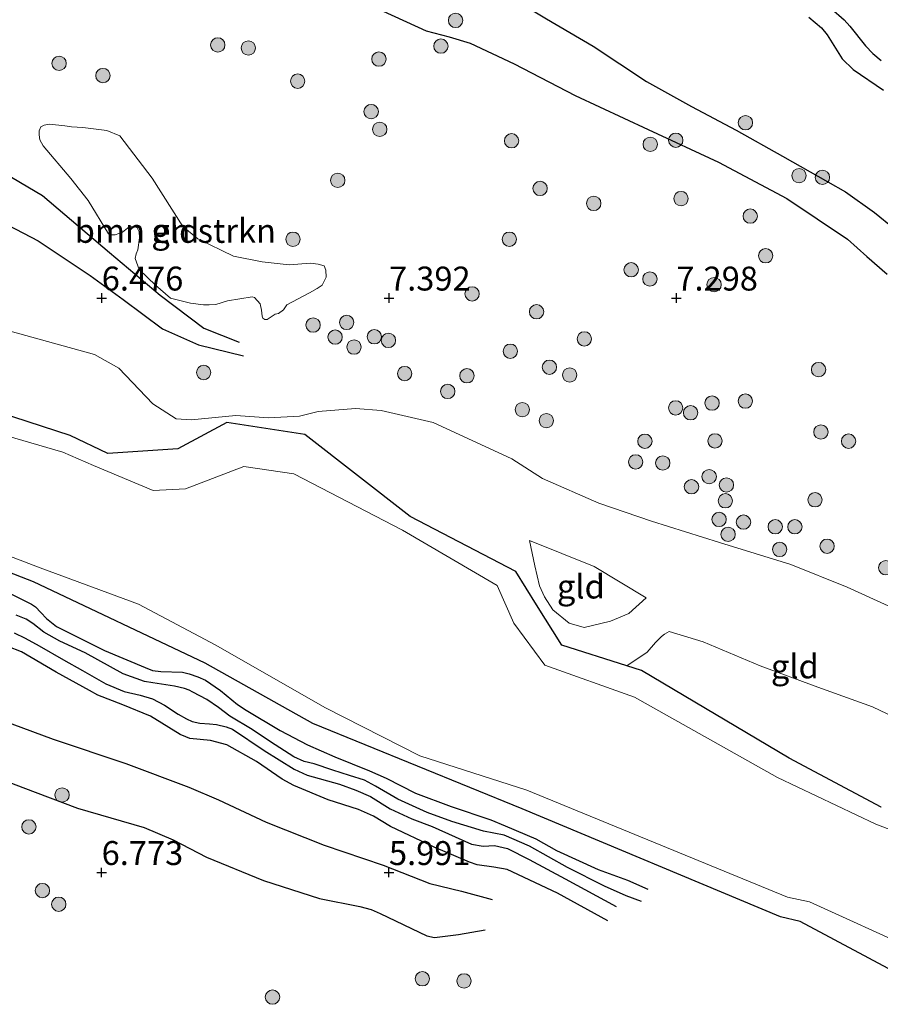
# Model space of a CAD drawing. Units: metres. Extents: x 209993 to 212295, y 456248 to 462299.
# Drawn here: x 210643 to 210733, y 458117 to 458220 of the extents above; entities that cross this region are included whole.
import ezdxf
from ezdxf.enums import TextEntityAlignment as Align

# ---------------------------------------------------------------- set-up
doc = ezdxf.new("R2010")
doc.units = ezdxf.units.M
doc.layers.get('0').update_dxf_attribs({"lineweight": 25})
for name, color, linetype, lineweight in [('B-ME-GR-BOMENSTRUIKEN-GV-B6', 93, 'Continuous', 18), ('B-ME-GR-BOOM-S-B1', 93, 'Continuous', 18), ('B-ME-GW-GRONDWERKLIJN-L-B1', 10, 'Continuous', 25), ('B-ME-GW-HOOGTEPUNT-S-B1', 10, 'Continuous', 25), ('B-ME-GW-INSTEEKWATERGANG-L-B1', 10, 'Continuous', 25), ('B-ME-GW-KRUINLIJN-L-B1', 93, 'Continuous', 18), ('B-ME-GW-TEENLIJN-L-B1', 93, 'Continuous', 18), ('B-ME-IE-GRASLAND-GV-B6', 93, 'Continuous', 18), ('B-ME-IE-GRONDWERKLIJN-GROND_INGERICHT-GV-B6', 253, 'Continuous', 18), ('B-ME-OG-BREUK-L-B1', 10, 'Continuous', 25), ('B-ME-OG-WATER-GV-B6', 153, 'Continuous', 18)]:
    doc.layers.add(name, color=color, linetype=linetype, lineweight=lineweight)
doc.styles.add('NLCS-ISO', font='NLCS-ISO.TTF')

# ---------------------------------------------------------------- blocks, each defined once
blk = doc.blocks.new('boom')
blk.add_hatch(color=256).paths.add_polyline_path([(-0.75, 0, 1), (0.75, 0, 1)])
blk.add_circle((0, 0), 0.75)
blk = doc.blocks.new('hoogtepunt')
for p, q in [((-0.5, 0), (0.5, 0)), ((0, 0.5), (0, -0.5))]:
    blk.add_line(p, q)

msp = doc.modelspace()

# ---------------------------------------------------------------- linework, layer by layer
at = {"layer": 'B-ME-GR-BOMENSTRUIKEN-GV-B6'}
msp.add_polyline3d([(210647.4866, 458208.7819, 7.4612), (210648.1991, 458208.6824, 7.4276), (210649.3832, 458208.6215, 7.4612), (210651.8823, 458208.2903, 7.4388), (210653.2403, 458207.7513, 7.4612), (210656.6223, 458203.3189, 7.5732), (210659.811, 458198.2834, 7.618), (210661.3862, 458196.9863, 7.5956), (210665.1177, 458195.1775, 7.6068), (210668.0878, 458194.5697, 7.6404), (210670.923, 458194.2837, 7.6852), (210673.1469, 458194.4494, 7.7076), (210673.9607, 458194.3534, 7.7188), (210674.586, 458194.1721, 7.73), (210674.7367, 458193.7157, 7.73), (210674.7837, 458192.9969, 7.7524), (210674.3849, 458192.1503, 7.7636), (210673.8346, 458191.7825, 7.7412), (210673.0609, 458191.3621, 7.7188), (210670.673, 458190.0874, 7.6404), (210670.3192, 458189.5687, 7.6068), (210669.8259, 458189.1804, 7.562), (210669.4567, 458189.1115, 7.562), (210668.642, 458188.5772, 7.5172), (210668.3721, 458188.5679, 7.4724), (210668.1764, 458188.6964, 7.4724), (210668.102, 458188.8964, 7.4724), (210668.0348, 458189.547, 7.4724), (210667.8884, 458190.2062, 7.4948), (210667.3028, 458190.8729, 7.5172), (210667.0528, 458190.9432, 7.5172), (210664.4902, 458190.4955, 7.3156), (210663.2642, 458190.1384, 7.2484), (210662.5569, 458190.0805, 7.2372), (210661.9711, 458190.0943, 7.2148), (210660.6142, 458190.2731, 7.1812), (210658.5362, 458190.7988, 7.0692), (210656.982, 458192.1416, 7.1812), (210655.2483, 458193.7935, 7.1364), (210654.8493, 458194.9281, 7.2372), (210654.9457, 458195.4042, 7.282), (210655.1226, 458195.8267, 7.3044), (210655.2816, 458197.1042, 7.3492), (210655.2497, 458197.7109, 7.3604), (210655.0556, 458198.1208, 7.3716), (210654.7458, 458198.2904, 7.3716), (210654.2069, 458198.2495, 7.3156), (210653.517, 458197.6856, 7.3156), (210652.75, 458197.4005, 7.2932), (210652.3223, 458197.3971, 7.282), (210652.0711, 458197.5011, 7.2708), (210649.9252, 458201.0076, 7.4052), (210648.1251, 458203.2876, 7.4388), (210645.227, 458206.7123, 7.5396), (210644.9023, 458207.3204, 7.5396), (210644.8164, 458207.8578, 7.5284), (210644.8026, 458208.2625, 7.5284), (210645.0017, 458208.6971, 7.4948), (210645.3449, 458208.8664, 7.4724), (210645.8927, 458208.9752, 7.4612), (210647.4866, 458208.7819, 7.4612)], dxfattribs=at)
at = {"layer": 'B-ME-GW-GRONDWERKLIJN-L-B1'}
for points in [[(210618.846, 458244.2941, 7.2067), (210630.339, 458239.8565, 7.347), (210640.4621, 458236.0772, 7.308), (210649.0154, 458233.3672, 7.191), (210654.016, 458231.6566, 7.2854), (210657.2548, 458230.6252, 7.2398), (210664.5722, 458227.8737, 7.103), (210673.2515, 458224.4328, 6.9966), (210678.2926, 458221.868, 7.0422), (210685.2219, 458218.6971, 7.1182), (210687.6353, 458218.0966, 7.1334), (210689.8351, 458217.4254, 7.0878), (210694.4282, 458215.2808, 7.0574), (210700.7852, 458211.9403, 7.0878), (210708.3944, 458208.3934, 7.1334), (210715.7602, 458204.9984, 7.0878), (210722.9024, 458201.2108, 7.0422), (210729.2201, 458196.9587, 7.1182), (210731.2399, 458195.1429, 7.1182), (210733.3569, 458193.3119, 7.1638)], [(210597.6792, 458230.364, 6.9521), (210607.2279, 458227.2338, 7.0625), (210615.5272, 458224.2236, 7.0961), (210620.0217, 458219.8205, 7.1912), (210624.769, 458214.5211, 7.1124), (210626.942, 458212.5544, 7.1461), (210634.8186, 458207.5897, 7.1685), (210645.1568, 458201.5262, 7.3029), (210652.1592, 458195.5739, 7.3029), (210657.4678, 458191.0947, 7.1909), (210661.9974, 458187.6696, 7.1685), (210665.7174, 458186.1981, 7.1685)], [(210725.1784, 458220.1542, 6.6446), (210726.4937, 458219.0108, 6.6806), (210727.0857, 458218.29, 6.6806), (210728.6517, 458215.7967, 6.6662), (210729.8083, 458214.6756, 6.7022), (210732.9949, 458212.5037, 6.7598)], [(210707.7156, 458127.781, 5.8926), (210706.1246, 458128.3578, 5.9502), (210703.8657, 458129.3664, 5.9502), (210699.9957, 458131.3372, 5.867), (210696.004, 458133.5604, 5.8174), (210693.3862, 458134.7176, 5.8694), (210691.2156, 458135.1358, 5.9198), (210687.9158, 458136.1178, 5.9054), (210685.3357, 458137.0687, 5.9198), (210682.2798, 458138.4522, 5.8766), (210679.923, 458139.8054, 5.9054), (210678.8023, 458140.4631, 5.8734), (210677.237, 458140.9462, 5.8998), (210675.492, 458141.4937, 5.9702), (210673.5497, 458142.1378, 5.9614), (210672.4872, 458142.4056, 6.0582), (210671.4185, 458142.8734, 6.1022), (210668.957, 458144.4652, 6.0758), (210667.0741, 458145.7551, 6.0582), (210664.7205, 458147.147, 6.0054), (210663.5447, 458148.0475, 6.0142), (210662.3346, 458148.8583, 6.0406), (210660.8518, 458149.6462, 6.067), (210660.489, 458149.8444, 6.067), (210659.9994, 458150.0229, 6.0582), (210658.9461, 458150.2636, 6.0406), (210656.6833, 458150.6257, 5.979), (210655.8195, 458150.7386, 5.979), (210653.5893, 458151.5651, 5.9702), (210649.6046, 458153.7388, 5.8998), (210646.97, 458154.9667, 5.8734), (210645.3107, 458155.8944, 5.8382), (210644.1424, 458156.8261, 5.847), (210643.4697, 458157.2701, 5.891), (210642.4208, 458157.6915, 5.891)], [(210642.2233, 458155.8522, 5.979), (210643.3434, 458155.2718, 5.907), (210644.8027, 458154.482, 5.867), (210647.3598, 458153.0097, 5.907), (210649.3431, 458151.8997, 5.923), (210651.7949, 458150.5064, 6.035), (210653.6959, 458149.7158, 6.0526), (210655.3749, 458149.3206, 5.995), (210656.6694, 458148.9282, 6.0142), (210657.9215, 458148.2725, 6.091), (210659.344, 458147.3458, 6.115), (210660.1883, 458146.863, 6.1342), (210660.7969, 458146.5655, 6.1342), (210661.5956, 458146.3971, 6.1246), (210662.5983, 458146.3229, 6.1294), (210663.3451, 458146.2525, 6.063), (210664.3381, 458146.0311, 6.0678), (210665.0095, 458145.7583, 6.0726), (210668.3015, 458143.5604, 6.0918), (210671.4443, 458141.5798, 6.1022), (210672.817, 458140.9849, 6.0502), (210676.19, 458140.0284, 6.019), (210677.8888, 458139.4045, 5.967), (210679.4004, 458138.7515, 5.9046), (210681.4642, 458137.4499, 5.9254), (210683.7474, 458136.4065, 5.9462), (210685.8633, 458135.6233, 5.9462), (210689.9487, 458133.7656, 5.9878), (210691.1896, 458133.5632, 5.9878), (210692.3608, 458133.6391, 5.967), (210693.726, 458133.3033, 5.9462), (210695.9899, 458132.1566, 5.9046), (210699.7267, 458130.1504, 5.9566), (210705.0538, 458127.2497, 6.0398)], [(210636.4154, 458142.2174, 6.779), (210643.101, 458139.6708, 6.7766), (210648.8142, 458137.5322, 6.7158), (210655.7927, 458135.4912, 6.7006), (210658.8127, 458134.2022, 6.6878), (210662.2764, 458132.4183, 6.6766), (210668.2433, 458129.9815, 6.7326), (210674.0898, 458128.0947, 6.699), (210678.3035, 458127.2413, 6.7102), (210679.5002, 458126.9413, 6.7102), (210680.4188, 458126.509, 6.7102), (210685.285, 458124.1839, 6.7326), (210686.1077, 458124.0205, 6.7006), (210688.6006, 458124.3333, 6.5366), (210691.3812, 458124.8157, 6.443)]]:
    msp.add_polyline3d(points, dxfattribs=at)
at = {"layer": 'B-ME-GW-INSTEEKWATERGANG-L-B1'}
for points in [[(210732.7379, 458137.6229, 5.3593), (210723.1418, 458142.747, 5.3251), (210707.7224, 458151.9004, 5.3518), (210706.1913, 458152.3908, 5.3556), (210699.4089, 458154.5631, 5.6569), (210696.7456, 458158.7624, 5.9515), (210694.5814, 458162.2405, 5.5643), (210683.5511, 458167.9829, 5.4278), (210672.5733, 458176.5368, 6.253), (210664.4038, 458177.7913, 6.4035), (210659.2876, 458175.0562, 6.0838), (210651.984, 458174.5772, 5.3173), (210648.0689, 458176.4622, 5.2823), (210627.3835, 458183.18, 5.2355), (210616.701, 458185.7564, 5.2298), (210611.6572, 458188.3648, 5.2803), (210609.4574, 458188.9464, 5.0066), (210607.0504, 458189.9878, 5.3082), (210599.1629, 458193.2499, 5.3246), (210597.5321, 458197.4641, 5.227), (210594.938, 458199.5852, 5.5723), (210590.6663, 458201.2426, 5.5837), (210579.4122, 458205.7728, 5.5379), (210571.4444, 458208.798, 5.5736)], [(210735.0524, 458119.9423, 5.8484), (210724.2955, 458125.6895, 5.7028), (210722.2273, 458126.162, 5.7023), (210695.2436, 458137.4701, 5.5933), (210673.4055, 458146.3592, 5.5819), (210662.1487, 458152.6647, 5.6188), (210644.2434, 458161.1635, 5.495), (210623.7256, 458169.1274, 5.3851), (210607.4862, 458177.1097, 5.4655), (210591.3218, 458186.4528, 5.5024), (210584.2036, 458188.8528, 5.6175), (210576.1407, 458193.6202, 5.4622), (210556.6276, 458201.9596, 5.7349), (210551.1739, 458204.8199, 5.6507)]]:
    msp.add_polyline3d(points, dxfattribs=at)
at = {"layer": 'B-ME-GW-KRUINLIJN-L-B1'}
for points in [[(210640.1112, 458187.8021, 6.0422), (210650.5942, 458184.8944, 6.0902), (210653.1246, 458183.471, 6.0766), (210656.6986, 458179.7369, 5.9814), (210659.1199, 458178.1945, 6.316), (210660.6808, 458178.0774, 6.4623), (210665.3557, 458178.519, 6.5622), (210668.7603, 458178.3066, 6.6534), (210671.9959, 458178.4604, 6.6838), (210673.9631, 458178.9516, 6.5926), (210677.8573, 458179.2508, 6.8662), (210680.5344, 458179.059, 6.8662), (210685.9708, 458177.813, 7.0334), (210694.1774, 458174.0012, 7.0182), (210697.3617, 458171.961, 6.927), (210703.2411, 458169.3913, 6.9422), (210708.7579, 458167.4895, 7.0942), (210715.8487, 458165.2805, 7.1702), (210723.2935, 458162.9584, 7.2462), (210729.1935, 458160.6161, 7.155), (210736.614, 458157.2296, 7.155)], [(210708.2124, 458159.4742, 5.5908), (210706.3786, 458157.8615, 5.6686), (210704.4755, 458157.0492, 5.8086), (210701.7402, 458156.404, 5.9174), (210700.16, 458156.8516, 6.0574), (210698.4613, 458158.2546, 6.0574), (210697.5727, 458159.6061, 5.9952), (210697.0682, 458160.7306, 5.9641), (210696.5791, 458162.8447, 5.8086), (210696.0108, 458165.47, 5.7463)]]:
    msp.add_polyline3d(points, dxfattribs=at)
at = {"layer": 'B-ME-GW-TEENLIJN-L-B1'}
for points in [[(210708.2124, 458159.4742, 5.5908), (210702.7575, 458162.7518, 5.7308), (210696.0108, 458165.47, 5.7463)], [(210706.1913, 458152.3908, 5.3556), (210708.3102, 458153.8051, 5.419), (210709.1781, 458154.8205, 5.403), (210709.8126, 458155.4683, 5.403), (210710.1085, 458155.6958, 5.403), (210710.612, 458155.9601, 5.403), (210714.1538, 458154.8973, 5.3414), (210720.0962, 458152.3832, 5.3414), (210726.1205, 458150.1745, 5.4494), (210731.8415, 458148.0991, 5.5454), (210739.2936, 458144.5486, 5.5694)]]:
    msp.add_polyline3d(points, dxfattribs=at)
at = {"layer": 'B-ME-IE-GRASLAND-GV-B6'}
for points in [[(210551.1739, 458204.8199, 5.6507), (210552.9932, 458205.8879, 5.055), (210557.6865, 458203.7093, 5.055), (210576.5247, 458195.3295, 5.055), (210585.0815, 458190.2679, 5.055), (210591.7877, 458187.5473, 5.055), (210608.4276, 458178.6548, 5.055), (210624.2392, 458170.523, 5.055), (210644.9391, 458162.637, 5.055), (210655.1921, 458158.8358, 5.055), (210663.2556, 458154.5503, 5.055), (210674.6498, 458148.0464, 5.055), (210684.5646, 458142.9828, 5.055), (210695.7265, 458139.3955, 5.055), (210722.9742, 458128.2337, 5.055), (210725.2605, 458127.753, 5.055), (210736.4268, 458122.6642, 5.055)], [(210735.0524, 458119.9423, 5.8484), (210724.2955, 458125.6895, 5.7028), (210722.2273, 458126.162, 5.7023), (210695.2436, 458137.4701, 5.5933), (210673.4055, 458146.3592, 5.5819), (210662.1487, 458152.6647, 5.6188), (210644.2434, 458161.1635, 5.495), (210623.7256, 458169.1274, 5.3851), (210607.4862, 458177.1097, 5.4655), (210591.3218, 458186.4528, 5.5024), (210584.2036, 458188.8528, 5.6175), (210576.1407, 458193.6202, 5.4622), (210556.6276, 458201.9596, 5.7349), (210551.1739, 458204.8199, 5.6507)], [(210627.3835, 458183.18, 5.2355), (210648.0689, 458176.4622, 5.2823), (210651.984, 458174.5772, 5.3173), (210659.2876, 458175.0562, 6.0838), (210664.4038, 458177.7913, 6.4035), (210672.5733, 458176.5368, 6.253), (210683.5511, 458167.9829, 5.4278), (210694.5814, 458162.2405, 5.5643), (210696.7456, 458158.7624, 5.9515), (210699.4089, 458154.5631, 5.6569), (210706.1913, 458152.3908, 5.3556), (210707.7224, 458151.9004, 5.3518), (210723.1418, 458142.747, 5.3251), (210732.7379, 458137.6229, 5.3593)], [(210749.4317, 458129.2892, 5.055), (210732.1669, 458135.849, 5.055), (210721.9039, 458140.7107, 5.055), (210706.9707, 458149.1337, 5.055), (210697.6263, 458152.4518, 5.055), (210694.3973, 458156.8532, 5.055), (210692.636, 458160.7687, 5.055), (210682.7723, 458166.5748, 5.055), (210671.4189, 458172.4461, 5.055), (210666.1921, 458173.1989, 5.055), (210660.0967, 458170.8662, 5.055), (210656.7293, 458170.7172, 5.055), (210650.4878, 458173.3183, 5.055), (210647.2885, 458174.7194, 5.055), (210626.8544, 458180.6675, 5.055)]]:
    msp.add_polyline3d(points, dxfattribs=at)
at = {"layer": 'B-ME-IE-GRONDWERKLIJN-GROND_INGERICHT-GV-B6'}
for points in [[(210655.2816, 458197.1042, 7.3492), (210655.1226, 458195.8267, 7.3044), (210654.9457, 458195.4042, 7.282), (210654.8493, 458194.9281, 7.2372), (210655.2483, 458193.7935, 7.1364), (210656.982, 458192.1416, 7.1812), (210658.5362, 458190.7988, 7.0692), (210660.6142, 458190.2731, 7.1812), (210661.9711, 458190.0943, 7.2148), (210662.5569, 458190.0805, 7.2372), (210663.2642, 458190.1384, 7.2484), (210664.4902, 458190.4955, 7.3156), (210667.0528, 458190.9432, 7.5172), (210667.3028, 458190.8729, 7.5172), (210667.8884, 458190.2062, 7.4948), (210668.0348, 458189.547, 7.4724), (210668.102, 458188.8964, 7.4724), (210668.1764, 458188.6964, 7.4724), (210668.3721, 458188.5679, 7.4724), (210668.642, 458188.5772, 7.5172), (210669.4567, 458189.1115, 7.562), (210669.8259, 458189.1804, 7.562), (210670.3192, 458189.5687, 7.6068), (210670.673, 458190.0874, 7.6404), (210673.0609, 458191.3621, 7.7188), (210673.8346, 458191.7825, 7.7412), (210674.3849, 458192.1503, 7.7636), (210674.7837, 458192.9969, 7.7524), (210674.7367, 458193.7157, 7.73), (210674.586, 458194.1721, 7.73), (210673.9607, 458194.3534, 7.7188), (210673.1469, 458194.4494, 7.7076), (210670.923, 458194.2837, 7.6852), (210668.0878, 458194.5697, 7.6404), (210665.1177, 458195.1775, 7.6068), (210661.3862, 458196.9863, 7.5956), (210659.811, 458198.2834, 7.618), (210656.6223, 458203.3189, 7.5732), (210653.2403, 458207.7513, 7.4612), (210651.8823, 458208.2903, 7.4388), (210649.3832, 458208.6215, 7.4612), (210648.1991, 458208.6824, 7.4276), (210647.4866, 458208.7819, 7.4612), (210645.8927, 458208.9752, 7.4612), (210645.3449, 458208.8664, 7.4724), (210645.0017, 458208.6971, 7.4948), (210644.8026, 458208.2625, 7.5284), (210644.8164, 458207.8578, 7.5284), (210644.9023, 458207.3204, 7.5396), (210645.227, 458206.7123, 7.5396), (210648.1251, 458203.2876, 7.4388), (210649.9252, 458201.0076, 7.4052), (210652.0711, 458197.5011, 7.2708), (210652.3223, 458197.3971, 7.282), (210652.75, 458197.4005, 7.2932), (210653.517, 458197.6856, 7.3156), (210654.2069, 458198.2495, 7.3156), (210654.7458, 458198.2904, 7.3716), (210655.0556, 458198.1208, 7.3716), (210655.2497, 458197.7109, 7.3604), (210655.2816, 458197.1042, 7.3492)], [(210551.1739, 458204.8199, 5.6507), (210556.6276, 458201.9596, 5.7349), (210576.1407, 458193.6202, 5.4622), (210584.2036, 458188.8528, 5.6175), (210591.3218, 458186.4528, 5.5024), (210607.4862, 458177.1097, 5.4655), (210623.7256, 458169.1274, 5.3851), (210644.2434, 458161.1635, 5.495), (210662.1487, 458152.6647, 5.6188), (210673.4055, 458146.3592, 5.5819), (210695.2436, 458137.4701, 5.5933), (210722.2273, 458126.162, 5.7023), (210724.2955, 458125.6895, 5.7028), (210735.0524, 458119.9423, 5.8484)], [(210736.614, 458157.2296, 7.155), (210729.1935, 458160.6161, 7.155), (210723.2935, 458162.9584, 7.2462), (210715.8487, 458165.2805, 7.1702), (210708.7579, 458167.4895, 7.0942), (210703.2411, 458169.3913, 6.9422), (210697.3617, 458171.961, 6.927), (210694.1774, 458174.0012, 7.0182), (210685.9708, 458177.813, 7.0334), (210680.5344, 458179.059, 6.8662), (210677.8573, 458179.2508, 6.8662), (210673.9631, 458178.9516, 6.5926), (210671.9959, 458178.4604, 6.6838), (210668.7603, 458178.3066, 6.6534), (210665.3557, 458178.519, 6.5622), (210660.6808, 458178.0774, 6.4623), (210659.1199, 458178.1945, 6.316), (210656.6986, 458179.7369, 5.9814), (210653.1246, 458183.471, 6.0766), (210650.5942, 458184.8944, 6.0902), (210640.1112, 458187.8021, 6.0422)], [(210640.1112, 458187.8021, 6.0422), (210650.5942, 458184.8944, 6.0902), (210653.1246, 458183.471, 6.0766), (210656.6986, 458179.7369, 5.9814), (210659.1199, 458178.1945, 6.316), (210660.6808, 458178.0774, 6.4623), (210665.3557, 458178.519, 6.5622), (210668.7603, 458178.3066, 6.6534), (210671.9959, 458178.4604, 6.6838), (210673.9631, 458178.9516, 6.5926), (210677.8573, 458179.2508, 6.8662), (210680.5344, 458179.059, 6.8662), (210685.9708, 458177.813, 7.0334), (210694.1774, 458174.0012, 7.0182), (210697.3617, 458171.961, 6.927), (210703.2411, 458169.3913, 6.9422), (210708.7579, 458167.4895, 7.0942), (210715.8487, 458165.2805, 7.1702), (210723.2935, 458162.9584, 7.2462), (210729.1935, 458160.6161, 7.155), (210736.614, 458157.2296, 7.155)], [(210739.2936, 458144.5486, 5.5694), (210731.8415, 458148.0991, 5.5454), (210726.1205, 458150.1745, 5.4494), (210720.0962, 458152.3832, 5.3414), (210714.1538, 458154.8973, 5.3414), (210710.612, 458155.9601, 5.403), (210710.1085, 458155.6958, 5.403), (210709.8126, 458155.4683, 5.403), (210709.1781, 458154.8205, 5.403), (210708.3102, 458153.8051, 5.419), (210706.1913, 458152.3908, 5.3556), (210699.4089, 458154.5631, 5.6569), (210696.7456, 458158.7624, 5.9515), (210694.5814, 458162.2405, 5.5643), (210683.5511, 458167.9829, 5.4278), (210672.5733, 458176.5368, 6.253), (210664.4038, 458177.7913, 6.4035), (210659.2876, 458175.0562, 6.0838), (210651.984, 458174.5772, 5.3173), (210648.0689, 458176.4622, 5.2823), (210627.3835, 458183.18, 5.2355)], [(210708.2124, 458159.4742, 5.5908), (210706.3786, 458157.8615, 5.6686), (210704.4755, 458157.0492, 5.8086), (210701.7402, 458156.404, 5.9174), (210700.16, 458156.8516, 6.0574), (210698.4613, 458158.2546, 6.0574), (210697.5727, 458159.6061, 5.9952), (210697.0682, 458160.7306, 5.9641), (210696.5791, 458162.8447, 5.8086), (210696.0108, 458165.47, 5.7463), (210702.7575, 458162.7518, 5.7308), (210708.2124, 458159.4742, 5.5908)], [(210697.0682, 458160.7306, 5.9641), (210697.5727, 458159.6061, 5.9952), (210698.4613, 458158.2546, 6.0574), (210700.16, 458156.8516, 6.0574), (210701.7402, 458156.404, 5.9174), (210704.4755, 458157.0492, 5.8086), (210706.3786, 458157.8615, 5.6686), (210708.2124, 458159.4742, 5.5908), (210702.7575, 458162.7518, 5.7308), (210696.0108, 458165.47, 5.7463), (210696.5791, 458162.8447, 5.8086), (210697.0682, 458160.7306, 5.9641)], [(210732.7379, 458137.6229, 5.3593), (210723.1418, 458142.747, 5.3251), (210707.7224, 458151.9004, 5.3518), (210706.1913, 458152.3908, 5.3556), (210708.3102, 458153.8051, 5.419), (210709.1781, 458154.8205, 5.403), (210709.8126, 458155.4683, 5.403), (210710.1085, 458155.6958, 5.403), (210710.612, 458155.9601, 5.403), (210714.1538, 458154.8973, 5.3414), (210720.0962, 458152.3832, 5.3414), (210726.1205, 458150.1745, 5.4494), (210731.8415, 458148.0991, 5.5454), (210739.2936, 458144.5486, 5.5694)]]:
    msp.add_polyline3d(points, dxfattribs=at)
at = {"layer": 'B-ME-OG-BREUK-L-B1'}
for points in [[(210628.8881, 458250.903, 6.1365), (210629.294, 458250.7597, 6.138), (210637.8007, 458246.0821, 6.333), (210651.921, 458241.2614, 6.32), (210660.3793, 458237.6484, 6.375), (210668.5116, 458233.1222, 6.3902), (210676.1498, 458228.9266, 6.5118), (210683.0667, 458225.9636, 6.5118), (210687.6376, 458224.3241, 6.5118), (210691.3806, 458223.0706, 6.4734), (210695.0658, 458221.593, 6.4926), (210697.7963, 458219.9507, 6.5118), (210702.6512, 458217.0973, 6.5982), (210708.2393, 458213.4158, 6.7806), (210712.9201, 458210.824, 6.7614), (210717.5991, 458208.3491, 6.7614), (210722.4187, 458205.6346, 6.7806), (210727.1776, 458202.9433, 6.8286), (210729.0278, 458201.902, 6.8094), (210732.0511, 458199.7252, 6.8286), (210734.1076, 458198.0571, 6.8958)], [(210589.4765, 458224.9658, 6.7852), (210592.1458, 458224.1906, 6.7655), (210600.5456, 458220.7239, 6.6491), (210614.4885, 458212.3459, 6.6208), (210625.1859, 458206.6912, 6.5945), (210636.7563, 458200.9285, 6.542), (210644.7183, 458196.7836, 6.8309), (210650.1525, 458193.141, 6.7784), (210653.578, 458190.6451, 6.6996), (210657.691, 458187.5925, 6.8047), (210661.4611, 458185.899, 6.8309), (210666.1632, 458184.7673, 6.8572)], [(210727.5072, 458221.0598, 6.3406), (210728.8836, 458219.8485, 6.3494), (210729.4722, 458219.1936, 6.367), (210731.1012, 458217.128, 6.3142), (210731.8548, 458216.359, 6.323), (210732.7351, 458215.6097, 6.3494)], [(210641.4463, 458160.135, 5.6422), (210644.0331, 458158.8216, 5.6342), (210644.4216, 458158.5416, 5.6342), (210644.9914, 458157.9562, 5.6342), (210645.5716, 458157.3475, 5.6342), (210646.6341, 458156.5119, 5.6342), (210651.6404, 458153.9839, 5.7142), (210655.8955, 458152.2151, 5.7542), (210656.643, 458151.9024, 5.7542), (210657.5137, 458151.7904, 5.7462), (210659.7823, 458151.721, 5.7782), (210660.4955, 458151.5414, 5.7702), (210661.3752, 458151.2402, 5.7702), (210662.1897, 458150.8902, 5.7782), (210663.7455, 458149.8159, 5.7782), (210665.5412, 458148.3365, 5.7622), (210666.4395, 458147.7645, 5.7782), (210669.9925, 458145.6368, 5.8262), (210672.8271, 458144.1479, 5.7862), (210675.6901, 458142.8684, 5.7462), (210679.3189, 458141.4356, 5.7302), (210681.0598, 458140.6737, 5.7222), (210684.1269, 458139.0878, 5.6982), (210687.855, 458137.7022, 5.6662), (210691.9894, 458136.3162, 5.6742), (210693.473, 458135.6913, 5.7142), (210696.6651, 458134.3136, 5.6742), (210698.8387, 458133.1039, 5.6742), (210703.1823, 458131.1309, 5.7142), (210706.2459, 458129.9915, 5.7302), (210708.3742, 458129.0584, 5.7302)], [(210704.1904, 458125.7589, 5.9246), (210698.9321, 458128.6503, 5.8414), (210693.6896, 458131.1125, 5.8414), (210692.2765, 458131.3446, 5.8902), (210690.5536, 458131.5964, 5.8662), (210689.7535, 458131.8828, 5.8742), (210686.068, 458133.4611, 5.8982), (210681.5143, 458135.6033, 5.9062), (210679.7141, 458136.7014, 5.8822), (210678.1694, 458137.3689, 5.8822), (210674.9867, 458138.3991, 5.8902), (210671.3946, 458139.8875, 5.9062), (210670.205, 458140.5626, 5.9222), (210667.5093, 458142.4014, 5.9462), (210664.4202, 458144.1428, 5.9462), (210662.7062, 458144.6002, 5.9462), (210660.5403, 458144.7968, 5.9302), (210660.1191, 458144.981, 5.9302), (210659.5569, 458145.2113, 5.9382), (210656.4524, 458147.1249, 5.8982), (210653.5681, 458148.3081, 5.9302), (210650.9571, 458149.3251, 5.9062), (210650.0908, 458149.8031, 5.9062), (210646.5975, 458151.7221, 5.8582), (210642.9585, 458153.8477, 5.8102), (210641.5301, 458154.4244, 5.8182)], [(210635.4676, 458148.7446, 6.1606), (210646.2841, 458144.7385, 6.0926), (210653.8782, 458142.1926, 6.0926), (210660.4339, 458139.7012, 6.0654), (210663.5488, 458138.3993, 6.1334), (210668.5158, 458136.054, 6.1142), (210674.5778, 458133.6476, 6.1486), (210680.7379, 458131.5624, 6.131), (210685.6266, 458129.6673, 6.1574), (210688.921, 458128.8383, 6.131), (210692.1133, 458127.9891, 6.087)]]:
    msp.add_polyline3d(points, dxfattribs=at)
at = {"layer": 'B-ME-OG-WATER-GV-B6'}
for points in [[(210626.8544, 458180.6675, 5.055), (210647.2885, 458174.7194, 5.055), (210650.4878, 458173.3183, 5.055), (210656.7293, 458170.7172, 5.055), (210660.0967, 458170.8662, 5.055), (210666.1921, 458173.1989, 5.055), (210671.4189, 458172.4461, 5.055), (210682.7723, 458166.5748, 5.055), (210692.636, 458160.7687, 5.055), (210694.3973, 458156.8532, 5.055), (210697.6263, 458152.4518, 5.055), (210706.9707, 458149.1337, 5.055), (210721.9039, 458140.7107, 5.055), (210732.1669, 458135.849, 5.055), (210749.4317, 458129.2892, 5.055)], [(210736.4268, 458122.6642, 5.055), (210725.2605, 458127.753, 5.055), (210722.9742, 458128.2337, 5.055), (210695.7265, 458139.3955, 5.055), (210684.5646, 458142.9828, 5.055), (210674.6498, 458148.0464, 5.055), (210663.2556, 458154.5503, 5.055), (210655.1921, 458158.8358, 5.055), (210644.9391, 458162.637, 5.055), (210624.2392, 458170.523, 5.055)]]:
    msp.add_polyline3d(points, dxfattribs=at)

# ---------------------------------------------------------------- block references
at = {"layer": 'B-ME-GR-BOOM-S-B1', "rotation": 90}
for p in [(210688.2965, 458219.8016, 7.042), (210663.4714, 458217.2381, 7.626), (210666.6631, 458216.9217, 7.626), (210686.7674, 458217.1121, 7.4388), (210680.2955, 458215.7596, 7.6076), (210646.8978, 458215.3122, 7.538), (210651.4761, 458214.0405, 7.538), (210671.8117, 458213.4542, 7.5524), (210679.484, 458210.2763, 7.534), (210680.3795, 458208.4205, 7.534), (210718.5697, 458209.114, 6.806), (210694.1471, 458207.2255, 7.5796), (210708.6286, 458206.8588, 7.227), (210711.2951, 458207.2854, 7.1118), (210724.1617, 458203.588, 6.926), (210726.6042, 458203.406, 6.878), (210675.9935, 458203.0926, 7.6444), (210697.1271, 458202.2496, 7.5676), (210711.8396, 458201.1876, 7.3998), (210702.7255, 458200.6886, 7.4516), (210719.0682, 458199.3577, 7.323), (210671.3212, 458196.9413, 7.718), (210693.9163, 458196.9454, 7.5676), (210720.6742, 458195.2205, 7.3806), (210706.6326, 458193.7531, 7.3998), (210708.5903, 458192.7891, 7.3998), (210715.289, 458192.2041, 7.419), (210690.0223, 458191.2403, 7.6636), (210696.7558, 458189.3715, 7.6636), (210673.4234, 458187.9814, 7.5972), (210676.9237, 458188.2577, 7.6092), (210675.7218, 458186.7211, 7.6212), (210679.8113, 458186.7577, 7.6228), (210681.2876, 458186.3796, 7.5916), (210701.7429, 458186.5359, 7.7116), (210677.6947, 458185.682, 7.6436), (210694.014, 458185.2496, 7.6996), (210661.9957, 458183.0265, 6.6453), (210682.9843, 458182.9149, 7.4772), (210689.4833, 458182.6872, 7.6644), (210698.1, 458183.5812, 7.7116), (210700.212, 458182.7656, 7.6348), (210726.1994, 458183.3282, 7.5004), (210687.4799, 458181.0509, 7.5604), (210715.081, 458179.8287, 7.6044), (210718.557, 458180.0391, 7.6348), (210695.2666, 458179.149, 7.5452), (210711.2786, 458179.3323, 7.726), (210712.8391, 458178.8203, 7.6804), (210697.776, 458177.9996, 7.4684), (210726.4433, 458176.8098, 7.7412), (210708.0671, 458175.8464, 7.5436), (210715.3837, 458175.8823, 7.6348), (210729.3328, 458175.8542, 7.6652), (210707.1019, 458173.6899, 7.498), (210709.9322, 458173.5727, 7.5436), (210714.7778, 458172.1492, 7.574), (210712.9348, 458171.0933, 7.5436), (210716.5797, 458171.2788, 7.5284), (210716.4681, 458169.6251, 7.5284), (210725.8294, 458169.7307, 7.5892), (210715.8165, 458167.6779, 7.4372), (210718.3621, 458167.3981, 7.5284), (210721.6785, 458166.9155, 7.4828), (210723.7258, 458166.909, 7.5132), (210716.7557, 458166.1211, 7.2852), (210722.1412, 458164.548, 7.3764), (210727.0948, 458164.8852, 7.65), (210733.2214, 458162.6347, 7.5132), (210647.209, 458138.899, 6.735), (210643.7444, 458135.5699, 7.0422), (210645.1613, 458128.9176, 6.9654), (210646.8651, 458127.4888, 6.8374), (210684.8317, 458119.7058, 6.843), (210689.1815, 458119.4779, 6.6702), (210669.1833, 458117.7872, 6.6558)]:
    msp.add_blockref('boom', p, dxfattribs=at)
at = {"layer": 'B-ME-GW-HOOGTEPUNT-S-B1', "rotation": 90}
for p in [(210651.353, 458190.806, 6.476), (210651.353, 458190.806, 6.476), (210681.351, 458190.806, 7.392), (210681.351, 458190.806, 7.392), (210711.35, 458190.805, 7.298), (210711.35, 458190.805, 7.298), (210651.341, 458130.803, 6.773), (210651.341, 458130.803, 6.773), (210681.34, 458130.802, 5.991), (210681.34, 458130.802, 5.991)]:
    msp.add_blockref('hoogtepunt', p, dxfattribs=at)

# ---------------------------------------------------------------- texts
at = {"layer": 'B-ME-GR-BOMENSTRUIKEN-GV-B6', "ltscale": 0.2, "style": 'NLCS-ISO'}
msp.add_text('bmn en strkn', height=2.5, dxfattribs=at).set_placement((210659.0345, 458197.8202), align=Align.MIDDLE_CENTER)
at = {"layer": 'B-ME-GW-HOOGTEPUNT-S-B1', "ltscale": 0.2, "style": 'NLCS-ISO'}
for s, p in [('6.476', (210651.353, 458190.806, 6.476)), ('6.476', (210651.353, 458190.806, 6.476)), ('7.392', (210681.351, 458190.806, 7.392)), ('7.392', (210681.351, 458190.806, 7.392)), ('7.298', (210711.35, 458190.805, 7.298)), ('7.298', (210711.35, 458190.805, 7.298)), ('6.773', (210651.341, 458130.803, 6.773)), ('6.773', (210651.341, 458130.803, 6.773)), ('5.991', (210681.34, 458130.802, 5.991)), ('5.991', (210681.34, 458130.802, 5.991))]:
    msp.add_text(s, height=2.5, dxfattribs=at).set_placement(p, align=Align.BOTTOM_LEFT)
at = {"layer": 'B-ME-IE-GRONDWERKLIJN-GROND_INGERICHT-GV-B6', "ltscale": 0.2, "style": 'NLCS-ISO'}
for p in [(210659.0345, 458197.8202), (210701.3809, 458160.6724), (210701.3809, 458160.6724), (210723.7258, 458152.3271)]:
    msp.add_text('gld', height=2.5, dxfattribs=at).set_placement(p, align=Align.MIDDLE_CENTER)

doc.saveas('drawing.dxf')
